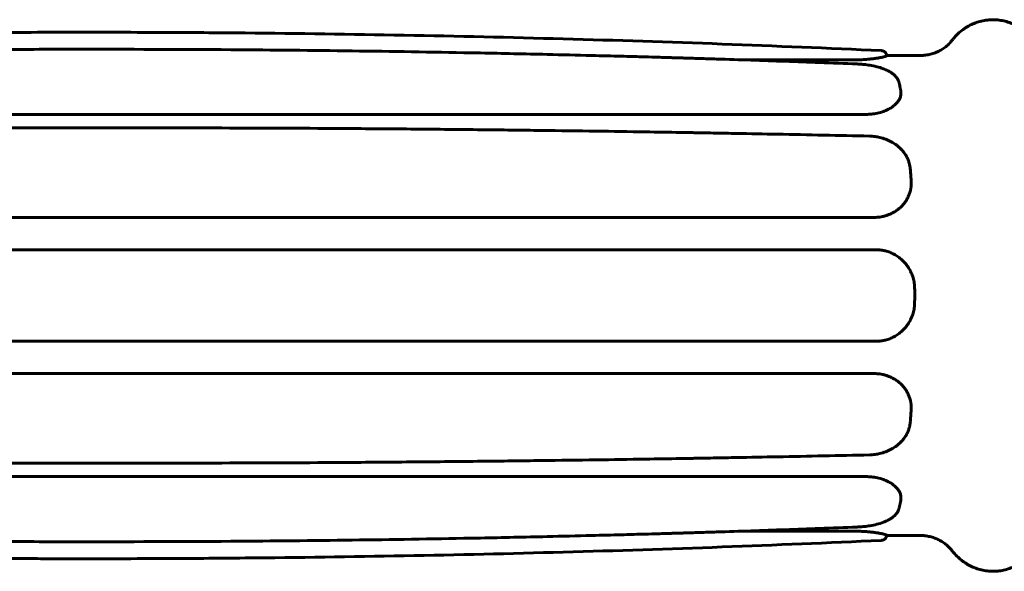
# Model space of a CAD drawing. Units: millimetres. Extents: x -2151 to 2274, y -1859 to 1758.
# Drawn here: x -587 to -524, y -335 to -300 of the extents above; entities that cross this region are included whole.
import ezdxf

# ---------------------------------------------------------------- set-up
doc = ezdxf.new("R2010")
doc.units = ezdxf.units.MM
doc.linetypes.add('K5LT_BASIC', pattern=[0])

msp = doc.modelspace()

# ---------------------------------------------------------------- linework, layer by layer
at = {"color": 150, "linetype": 'K5LT_BASIC', "lineweight": 60}
for p, q in [((-533.52, -302.339), (-540.554, -302.339)), ((-533.211, -302.603), (-533.211, -302.603)), ((-531.325, -302.054), (-529.146, -302.054)), ((-531.325, -302.073), (-531.325, -302.057)), ((-530.395, -304.551), (-530.394, -304.536)), ((-532.641, -305.856), (-630.903, -305.856)), ((-532.412, -307.262), (-532.412, -307.262)), ((-529.772, -310.724), (-529.77, -310.713)), ((-532.094, -312.508), (-630.356, -312.508)), ((-532.026, -314.597), (-630.288, -314.597)), ((-531.799, -314.607), (-531.819, -314.606)), ((-531.799, -314.607), (-531.799, -314.607)), ((-532.026, -320.512), (-630.288, -320.512)), ((-531.819, -320.503), (-531.799, -320.502)), ((-531.799, -320.502), (-531.799, -320.502)), ((-532.094, -322.601), (-630.356, -322.601)), ((-529.77, -324.396), (-529.772, -324.385)), ((-532.412, -327.847), (-532.412, -327.847)), ((-532.641, -329.252), (-630.903, -329.252)), ((-530.394, -330.573), (-530.395, -330.558)), ((-533.211, -332.506), (-533.211, -332.506)), ((-533.52, -332.77), (-540.554, -332.77)), ((-531.325, -333.052), (-531.325, -333.036)), ((-531.325, -333.054), (-529.146, -333.054))]:
    msp.add_line(p, q, dxfattribs=at)
for centre, major_axis, ratio, start_param, end_param in [((-531.641, -302.048), (0.07, 0.292), 0.99212, 6.229394, 6.283185), ((-530.8, -303.898), (0.293, 0.066), 0.873738, 0, 0.003131), ((-530.704, -304.352), (0.294, 0.058), 0.844664, 6.280879, 6.283185), ((-530.088, -309.407), (0.299, 0.022), 0.521239, 0, 0.000469), ((-530.032, -310.195), (0.299, 0.02), 0.470881, 6.282798, 6.283185), ((-530.032, -324.914), (0.299, -0.02), 0.470881, 0, 0.000388), ((-530.088, -325.701), (0.299, -0.022), 0.521239, 6.282716, 6.283185), ((-530.704, -330.757), (0.294, -0.058), 0.844664, 0, 0.002306), ((-530.8, -331.211), (0.293, -0.066), 0.873738, 6.280054, 6.283185), ((-531.641, -333.061), (0.07, -0.292), 0.99212, 0, 0.053792)]:
    msp.add_ellipse(centre, major_axis=major_axis, ratio=ratio, start_param=start_param, end_param=end_param, dxfattribs=at)
for points, knots in [([(-527.118, -301.107), (-527.105, -301.09), (-527.092, -301.073), (-527.063, -301.037), (-527.047, -301.017), (-527.001, -300.961), (-526.97, -300.924), (-526.864, -300.806), (-526.785, -300.724), (-526.6, -300.552), (-526.491, -300.462), (-526.316, -300.334), (-526.257, -300.294), (-526.085, -300.185), (-525.967, -300.119), (-525.727, -300.005), (-525.604, -299.955), (-525.354, -299.871), (-525.228, -299.837), (-524.974, -299.785), (-524.845, -299.767), (-524.587, -299.745), (-524.458, -299.743), (-524.202, -299.752), (-524.073, -299.765), (-523.819, -299.805), (-523.694, -299.833), (-523.449, -299.902), (-523.327, -299.945), (-523.089, -300.043), (-522.975, -300.099), (-522.751, -300.224), (-522.642, -300.294), (-522.433, -300.445), (-522.33, -300.528), (-522.136, -300.704), (-522.046, -300.796), (-521.942, -300.914), (-521.922, -300.937), (-521.81, -301.069), (-521.73, -301.176), (-521.573, -301.406), (-521.495, -301.534), (-521.349, -301.802), (-521.277, -301.95), (-521.15, -302.242), (-521.097, -302.379), (-521.001, -302.648), (-520.962, -302.764), (-520.889, -303.002), (-520.852, -303.127), (-520.784, -303.376), (-520.752, -303.504), (-520.69, -303.761), (-520.661, -303.89), (-520.605, -304.146), (-520.579, -304.272), (-520.502, -304.669), (-520.452, -304.948), (-520.345, -305.611), (-520.289, -305.999), (-520.181, -306.83), (-520.13, -307.275), (-520.072, -307.845), (-520.062, -307.949), (-520.037, -308.201), (-520.024, -308.349), (-519.983, -308.797), (-519.958, -309.104), (-519.894, -309.94), (-519.857, -310.483), (-519.793, -311.602), (-519.764, -312.178), (-519.717, -313.359), (-519.697, -313.965), (-519.667, -315.193), (-519.657, -315.817), (-519.645, -317.074), (-519.645, -317.708), (-519.652, -318.897), (-519.659, -319.453), (-519.68, -320.491), (-519.693, -320.974), (-519.719, -321.783), (-519.731, -322.112), (-519.769, -323.029), (-519.798, -323.61), (-519.853, -324.542), (-519.876, -324.903), (-519.94, -325.79), (-519.982, -326.307), (-520.073, -327.295), (-520.123, -327.766), (-520.188, -328.316), (-520.2, -328.413), (-520.265, -328.937), (-520.322, -329.343), (-520.441, -330.101), (-520.504, -330.458), (-520.591, -330.896), (-520.611, -330.993), (-520.678, -331.292), (-520.726, -331.502), (-520.812, -331.838), (-520.853, -331.986), (-520.936, -332.263), (-520.978, -332.394), (-521.076, -332.675), (-521.124, -332.8), (-521.247, -333.094), (-521.32, -333.25), (-521.482, -333.554), (-521.578, -333.715), (-521.692, -333.876), (-521.697, -333.883), (-521.768, -333.983), (-521.84, -334.077), (-521.944, -334.197), (-521.964, -334.22), (-522.007, -334.268), (-522.029, -334.291), (-522.095, -334.361), (-522.14, -334.405), (-522.283, -334.54), (-522.387, -334.629), (-522.605, -334.79), (-522.721, -334.867), (-522.956, -335), (-523.076, -335.06), (-523.321, -335.162), (-523.445, -335.206), (-523.695, -335.277), (-523.823, -335.305), (-524.08, -335.345), (-524.208, -335.357), (-524.465, -335.366), (-524.594, -335.363), (-524.851, -335.341), (-524.978, -335.323), (-525.228, -335.271), (-525.352, -335.238), (-525.596, -335.156), (-525.715, -335.109), (-525.946, -335), (-526.06, -334.938), (-526.28, -334.802), (-526.384, -334.728), (-526.587, -334.568), (-526.684, -334.481), (-526.872, -334.296), (-526.96, -334.198), (-527.067, -334.067), (-527.093, -334.035), (-527.118, -334.002)], [0, 0, 0, 0, 0.068612, 0.068612, 0.147241, 0.147241, 0.294482, 0.294482, 0.62327, 0.62327, 1.006953, 1.006953, 1.193313, 1.193313, 1.529723, 1.529723, 1.854322, 1.854322, 2.165564, 2.165564, 2.47385, 2.47385, 2.776772, 2.776772, 3.081887, 3.081887, 3.386102, 3.386102, 3.697452, 3.697452, 4.013248, 4.013248, 4.34375, 4.34375, 4.694701, 4.694701, 5.070599, 5.070599, 5.166231, 5.166231, 5.601055, 5.601055, 6.117739, 6.117739, 6.741346, 6.741346, 7.36638, 7.36638, 7.875153, 7.875153, 8.383926, 8.383926, 8.892699, 8.892699, 9.383661, 9.383661, 9.840876, 9.840876, 10.789053, 10.789053, 11.973337, 11.973337, 13.199572, 13.199572, 13.473459, 13.473459, 13.850929, 13.850929, 14.605868, 14.605868, 15.871427, 15.871427, 17.145337, 17.145337, 18.43249, 18.43249, 19.729778, 19.729778, 21.037878, 21.037878, 22.192554, 22.192554, 23.211967, 23.211967, 23.921131, 23.921131, 25.210142, 25.210142, 26.048067, 26.048067, 27.313569, 27.313569, 28.568521, 28.568521, 28.845078, 28.845078, 30.06022, 30.06022, 31.264816, 31.264816, 31.616552, 31.616552, 32.395013, 32.395013, 32.980037, 32.980037, 33.565061, 33.565061, 34.150085, 34.150085, 34.813534, 34.813534, 35.455808, 35.455808, 35.482887, 35.482887, 35.867447, 35.867447, 35.963587, 35.963587, 36.059727, 36.059727, 36.243234, 36.243234, 36.610247, 36.610247, 36.964013, 36.964013, 37.295958, 37.295958, 37.611951, 37.611951, 37.923267, 37.923267, 38.227432, 38.227432, 38.532367, 38.532367, 38.835322, 38.835322, 39.143732, 39.143732, 39.45493, 39.45493, 39.778739, 39.778739, 40.113672, 40.113672, 40.474482, 40.474482, 40.867369, 40.867369, 41, 41, 41, 41]), ([(-531.672, -301.742), (-538.512, -301.425), (-545.355, -301.172), (-559.045, -300.792), (-565.892, -300.665), (-574.52, -300.585), (-576.3, -300.573), (-579.166, -300.561), (-580.253, -300.557), (-581.88, -300.555), (-582.421, -300.554), (-583.502, -300.554), (-584.042, -300.555), (-585.107, -300.556), (-585.631, -300.557), (-587.203, -300.562), (-588.251, -300.566), (-591.386, -300.584), (-593.474, -300.602), (-599.72, -300.672), (-603.877, -300.743), (-616.81, -301.034), (-625.583, -301.336), (-634.35, -301.742)], [0, 0, 0, 0, 5, 5, 10, 10, 11.299797, 11.299797, 12.09312, 12.09312, 12.487854, 12.487854, 12.882589, 12.882589, 13.265178, 13.265178, 14.030355, 14.030355, 15.554638, 15.554638, 18.591057, 18.591057, 25, 25, 25, 25]), ([(-527.118, -301.107), (-527.133, -301.127), (-527.15, -301.148), (-527.199, -301.207), (-527.235, -301.247), (-527.307, -301.321), (-527.339, -301.353), (-527.413, -301.42), (-527.454, -301.455), (-527.573, -301.55), (-527.657, -301.609), (-527.835, -301.718), (-527.928, -301.768), (-528.122, -301.856), (-528.223, -301.895), (-528.429, -301.96), (-528.534, -301.987), (-528.748, -302.027), (-528.856, -302.041), (-529.026, -302.052), (-529.086, -302.054), (-529.146, -302.054)], [0, 0, 0, 0, 1.180807, 1.180807, 3.143086, 3.143086, 4.51961, 4.51961, 5.987798, 5.987798, 8.403713, 8.403713, 10.640462, 10.640462, 12.772623, 12.772623, 14.844767, 14.844767, 16.880012, 16.880012, 18, 18, 18, 18]), ([(-631.497, -302.603), (-629.812, -302.538), (-628.127, -302.476), (-623.226, -302.306), (-620.01, -302.207), (-612.337, -301.999), (-607.88, -301.902), (-598.414, -301.744), (-593.404, -301.691), (-586.601, -301.658), (-584.806, -301.65), (-579.69, -301.656), (-576.368, -301.662), (-567.919, -301.723), (-562.792, -301.791), (-557.626, -301.892), (-557.584, -301.892), (-556.107, -301.921), (-554.673, -301.952), (-552.277, -302.007), (-551.316, -302.03), (-549.711, -302.07), (-549.067, -302.087), (-547.991, -302.116), (-547.559, -302.127), (-546.838, -302.148), (-546.548, -302.156), (-546.065, -302.169), (-545.871, -302.175), (-545.547, -302.184), (-545.417, -302.188), (-545.2, -302.194), (-545.113, -302.197), (-544.967, -302.201), (-544.909, -302.203), (-544.811, -302.206), (-544.772, -302.207), (-544.707, -302.209), (-544.68, -302.21), (-544.637, -302.211), (-544.619, -302.212), (-544.59, -302.213), (-544.578, -302.213), (-544.558, -302.213), (-544.55, -302.214), (-544.537, -302.214), (-544.532, -302.214), (-544.523, -302.215), (-544.519, -302.215), (-544.512, -302.215), (-544.509, -302.215), (-544.502, -302.215), (-544.498, -302.215), (-544.489, -302.216), (-544.483, -302.216), (-544.465, -302.216), (-544.454, -302.217), (-544.419, -302.218), (-544.396, -302.218), (-544.327, -302.22), (-544.281, -302.222), (-544.142, -302.226), (-544.05, -302.229), (-543.773, -302.237), (-543.588, -302.243), (-543.034, -302.26), (-542.665, -302.271), (-541.558, -302.306), (-540.819, -302.33), (-538.606, -302.404), (-537.13, -302.456), (-534.841, -302.541), (-534.026, -302.571), (-533.211, -302.603)], [0, 0, 0, 0, 2.309387, 2.309387, 6.718217, 6.718217, 12.829811, 12.829811, 19.703314, 19.703314, 22.167849, 22.167849, 26.729023, 26.729023, 33.776154, 33.776154, 33.834082, 33.834082, 35.807169, 35.807169, 37.129778, 37.129778, 38.016355, 38.016355, 38.61065, 38.61065, 39.00902, 39.00902, 39.276058, 39.276058, 39.45506, 39.45506, 39.575049, 39.575049, 39.655481, 39.655481, 39.709396, 39.709396, 39.745537, 39.745537, 39.769763, 39.769763, 39.786003, 39.786003, 39.796888, 39.796888, 39.804185, 39.804185, 39.809077, 39.809077, 39.813968, 39.813968, 39.818859, 39.818859, 39.826911, 39.826911, 39.84283, 39.84283, 39.874636, 39.874636, 39.938233, 39.938233, 40.065397, 40.065397, 40.319662, 40.319662, 40.828069, 40.828069, 41.844635, 41.844635, 43.877272, 43.877272, 45, 45, 45, 45]), ([(-531.672, -301.742), (-531.668, -301.742), (-531.664, -301.742), (-531.653, -301.743), (-531.646, -301.743), (-531.632, -301.745), (-531.626, -301.746), (-531.612, -301.748), (-531.605, -301.749), (-531.589, -301.752), (-531.58, -301.754), (-531.571, -301.756)], [0, 0, 0, 0, 0.847864, 0.847864, 2.247864, 2.247864, 3.647864, 3.647864, 5.047864, 5.047864, 7, 7, 7, 7]), ([(-531.325, -302.057), (-531.325, -302.056), (-531.325, -302.055), (-531.325, -302.043), (-531.326, -302.032), (-531.328, -302.012), (-531.329, -302.004), (-531.332, -301.989), (-531.334, -301.982), (-531.34, -301.962), (-531.344, -301.949), (-531.356, -301.923), (-531.363, -301.909), (-531.379, -301.883), (-531.388, -301.87), (-531.406, -301.85), (-531.414, -301.842), (-531.429, -301.827), (-531.437, -301.821), (-531.452, -301.809), (-531.461, -301.803), (-531.477, -301.793), (-531.485, -301.789), (-531.499, -301.781), (-531.505, -301.778), (-531.517, -301.774), (-531.522, -301.772), (-531.532, -301.768), (-531.537, -301.766), (-531.548, -301.762), (-531.552, -301.761), (-531.556, -301.76)], [0, 0, 0, 0, 0.089507, 0.089507, 1.466073, 1.466073, 2.492713, 2.492713, 3.319407, 3.319407, 4.972795, 4.972795, 6.841189, 6.841189, 8.79621, 8.79621, 10.225106, 10.225106, 11.463859, 11.463859, 12.775971, 12.775971, 14.088082, 14.088082, 15.209654, 15.209654, 16.331226, 16.331226, 17.742553, 17.742553, 20, 20, 20, 20]), ([(-531.325, -302.073), (-531.325, -302.08), (-531.345, -302.095), (-531.429, -302.125), (-531.535, -302.152), (-531.668, -302.181), (-531.823, -302.211), (-532.049, -302.246), (-532.319, -302.279), (-532.581, -302.303), (-532.807, -302.319), (-533.001, -302.329), (-533.235, -302.337), (-533.407, -302.339), (-533.52, -302.339)], [0, 0, 0, 0, 1.743011, 3.006536, 4.581001, 5.397371, 6.594882, 8.109911, 9.708164, 11.007801, 11.974878, 12.844048, 13.58905, 15, 15, 15, 15]), ([(-530.507, -303.831), (-530.514, -303.802), (-530.522, -303.773), (-530.534, -303.737), (-530.537, -303.729), (-530.542, -303.715), (-530.545, -303.709), (-530.55, -303.696), (-530.553, -303.689), (-530.562, -303.668), (-530.568, -303.655), (-530.587, -303.615), (-530.602, -303.59), (-530.636, -303.533), (-530.657, -303.502), (-530.706, -303.439), (-530.735, -303.406), (-530.8, -303.339), (-530.837, -303.304), (-530.924, -303.232), (-530.974, -303.195), (-531.093, -303.117), (-531.162, -303.077), (-531.33, -302.991), (-531.431, -302.948), (-531.67, -302.858), (-531.811, -302.815), (-532.103, -302.741), (-532.253, -302.71), (-532.528, -302.664), (-532.649, -302.648), (-532.82, -302.63), (-532.868, -302.625), (-532.977, -302.616), (-533.037, -302.612), (-533.135, -302.606), (-533.173, -302.605), (-533.211, -302.603)], [0, 0, 0, 0, 0.924387, 0.924387, 1.169398, 1.169398, 1.367896, 1.367896, 1.596467, 1.596467, 2.04158, 2.04158, 2.925791, 2.925791, 4.031911, 4.031911, 5.288586, 5.288586, 6.734386, 6.734386, 8.435942, 8.435942, 10.51337, 10.51337, 13.14305, 13.14305, 16.408306, 16.408306, 19.585507, 19.585507, 22.053236, 22.053236, 23.02178, 23.02178, 24.230718, 24.230718, 25, 25, 25, 25]), ([(-530.507, -303.832), (-530.502, -303.852), (-530.498, -303.872), (-530.487, -303.922), (-530.48, -303.952), (-530.467, -304.012), (-530.461, -304.041), (-530.449, -304.098), (-530.443, -304.126), (-530.437, -304.155), (-530.437, -304.155), (-530.431, -304.186), (-530.425, -304.218), (-530.415, -304.265), (-530.412, -304.279), (-530.409, -304.294)], [0, 0, 0, 0, 1.784733, 1.784733, 4.384733, 4.384733, 6.853347, 6.853347, 9.201176, 9.201176, 9.211246, 9.211246, 11.811246, 11.811246, 13, 13, 13, 13]), ([(-530.409, -304.295), (-530.406, -304.311), (-530.403, -304.327), (-530.399, -304.358), (-530.397, -304.374), (-530.394, -304.407), (-530.393, -304.423), (-530.392, -304.455), (-530.392, -304.471), (-530.392, -304.492), (-530.392, -304.497), (-530.392, -304.504), (-530.392, -304.507), (-530.393, -304.512), (-530.393, -304.515), (-530.393, -304.523), (-530.394, -304.53), (-530.394, -304.536)], [0, 0, 0, 0, 2.8, 2.8, 5.6, 5.6, 8.4, 8.4, 11.2, 11.2, 12.009477, 12.009477, 12.457821, 12.457821, 12.906165, 12.906165, 14, 14, 14, 14]), ([(-530.395, -304.551), (-530.401, -304.633), (-530.434, -304.772), (-530.535, -304.967), (-530.669, -305.142), (-530.861, -305.321), (-531.125, -305.499), (-531.421, -305.638), (-531.693, -305.729), (-531.972, -305.798), (-532.278, -305.845), (-532.527, -305.856), (-532.641, -305.856)], [0, 0, 0, 0, 1.645401, 2.781857, 3.959689, 5.313015, 6.775339, 8.403962, 9.500433, 10.249215, 11.757523, 13, 13, 13, 13]), ([(-630.687, -307.262), (-628.37, -307.211), (-626.054, -307.166), (-622.716, -307.1), (-621.695, -307.082), (-615.726, -306.977), (-610.779, -306.907), (-599.268, -306.781), (-592.705, -306.738), (-585.102, -306.722), (-584.056, -306.718), (-577.506, -306.733), (-571.997, -306.733), (-566.474, -306.77), (-566.45, -306.77), (-564.863, -306.781), (-563.3, -306.793), (-560.316, -306.819), (-558.896, -306.833), (-556.185, -306.863), (-554.894, -306.878), (-552.431, -306.909), (-551.258, -306.924), (-549.019, -306.956), (-547.953, -306.972), (-546.131, -307), (-545.373, -307.012), (-544.384, -307.029), (-544.152, -307.033), (-543.862, -307.038), (-543.804, -307.039), (-543.732, -307.04), (-543.717, -307.04), (-543.699, -307.041), (-543.695, -307.041), (-543.688, -307.041), (-543.684, -307.041), (-543.677, -307.041), (-543.674, -307.041), (-543.663, -307.041), (-543.656, -307.041), (-543.635, -307.042), (-543.621, -307.042), (-543.58, -307.043), (-543.552, -307.043), (-543.468, -307.044), (-543.413, -307.045), (-543.246, -307.048), (-543.135, -307.05), (-542.802, -307.056), (-542.58, -307.06), (-541.913, -307.072), (-541.469, -307.08), (-540.137, -307.104), (-539.249, -307.121), (-536.377, -307.177), (-534.394, -307.218), (-532.412, -307.262)], [0, 0, 0, 0, 3.099241, 3.099241, 4.465705, 4.465705, 11.089579, 11.089579, 19.889579, 19.889579, 21.293239, 21.293239, 28.689579, 28.689579, 28.720861, 28.720861, 30.823739, 30.823739, 32.735446, 32.735446, 34.473362, 34.473362, 36.053285, 36.053285, 37.489579, 37.489579, 38.510317, 38.510317, 38.823206, 38.823206, 38.901428, 38.901428, 38.920984, 38.920984, 38.925873, 38.925873, 38.930761, 38.930761, 38.93565, 38.93565, 38.945058, 38.945058, 38.96381, 38.96381, 39.001285, 39.001285, 39.07622, 39.07622, 39.226057, 39.226057, 39.525671, 39.525671, 40.124775, 40.124775, 41.322736, 41.322736, 44, 44, 44, 44]), ([(-529.788, -309.385), (-529.793, -309.322), (-529.801, -309.258), (-529.824, -309.13), (-529.839, -309.066), (-529.877, -308.932), (-529.901, -308.864), (-529.958, -308.722), (-529.993, -308.65), (-530.076, -308.499), (-530.126, -308.422), (-530.196, -308.325), (-530.213, -308.304), (-530.259, -308.246), (-530.288, -308.21), (-530.331, -308.162), (-530.343, -308.149), (-530.368, -308.123), (-530.38, -308.11), (-530.405, -308.085), (-530.417, -308.073), (-530.454, -308.036), (-530.48, -308.012), (-530.557, -307.942), (-530.611, -307.897), (-530.779, -307.77), (-530.899, -307.693), (-531.138, -307.564), (-531.256, -307.51), (-531.501, -307.417), (-531.629, -307.377), (-531.856, -307.323), (-531.953, -307.305), (-532.116, -307.282), (-532.182, -307.275), (-532.302, -307.266), (-532.357, -307.263), (-532.412, -307.262)], [0, 0, 0, 0, 1.382494, 1.382494, 2.822729, 2.822729, 4.378542, 4.378542, 6.096109, 6.096109, 8.030458, 8.030458, 8.603154, 8.603154, 9.56838, 9.56838, 9.936292, 9.936292, 10.304203, 10.304203, 10.660794, 10.660794, 11.373975, 11.373975, 12.794677, 12.794677, 15.624759, 15.624759, 18.14862, 18.14862, 20.738043, 20.738043, 22.650292, 22.650292, 23.929994, 23.929994, 25, 25, 25, 25]), ([(-529.788, -309.385), (-529.786, -309.421), (-529.783, -309.456), (-529.777, -309.544), (-529.773, -309.596), (-529.765, -309.698), (-529.762, -309.748), (-529.755, -309.846), (-529.752, -309.894), (-529.745, -309.995), (-529.741, -310.048), (-529.736, -310.126), (-529.734, -310.15), (-529.733, -310.175)], [0, 0, 0, 0, 1.784339, 1.784339, 4.384339, 4.384339, 6.85277, 6.85277, 9.210654, 9.210654, 11.810654, 11.810654, 13, 13, 13, 13]), ([(-529.733, -310.175), (-529.731, -310.211), (-529.729, -310.247), (-529.728, -310.319), (-529.729, -310.355), (-529.731, -310.41), (-529.732, -310.429), (-529.734, -310.452), (-529.734, -310.456), (-529.735, -310.464), (-529.735, -310.468), (-529.736, -310.479), (-529.737, -310.486), (-529.739, -310.508), (-529.74, -310.523), (-529.745, -310.566), (-529.749, -310.595), (-529.759, -310.653), (-529.764, -310.683), (-529.77, -310.713)], [0, 0, 0, 0, 3.4, 3.4, 6.8, 6.8, 8.577642, 8.577642, 8.977215, 8.977215, 9.329779, 9.329779, 10.034907, 10.034907, 11.421659, 11.421659, 14.148154, 14.148154, 17, 17, 17, 17]), ([(-529.772, -310.724), (-529.788, -310.8), (-529.82, -310.921), (-529.885, -311.096), (-529.96, -311.259), (-530.061, -311.434), (-530.189, -311.613), (-530.342, -311.788), (-530.522, -311.953), (-530.722, -312.102), (-530.937, -312.23), (-531.157, -312.331), (-531.373, -312.406), (-531.571, -312.456), (-531.809, -312.497), (-531.981, -312.508), (-532.094, -312.508)], [0, 0, 0, 0, 1.323406, 2.141785, 3.146942, 4.337497, 5.511483, 6.779216, 8.126297, 9.458933, 10.774335, 12.087422, 13.27745, 14.347002, 15.263762, 17, 17, 17, 17]), ([(-529.507, -317.099), (-529.507, -316.985), (-529.515, -316.872), (-529.547, -316.644), (-529.572, -316.53), (-529.637, -316.304), (-529.677, -316.192), (-529.776, -315.972), (-529.835, -315.864), (-529.967, -315.656), (-530.041, -315.557), (-530.201, -315.373), (-530.286, -315.288), (-530.462, -315.136), (-530.552, -315.068), (-530.731, -314.95), (-530.819, -314.9), (-530.998, -314.812), (-531.089, -314.773), (-531.27, -314.709), (-531.36, -314.683), (-531.473, -314.657), (-531.494, -314.652), (-531.532, -314.645), (-531.547, -314.642), (-531.579, -314.636), (-531.595, -314.633), (-531.643, -314.625), (-531.675, -314.621), (-531.738, -314.613), (-531.769, -314.61), (-531.799, -314.607)], [0, 0, 0, 0, 2.29015, 2.29015, 4.630674, 4.630674, 7.027691, 7.027691, 9.49932, 9.49932, 11.991291, 11.991291, 14.408179, 14.408179, 16.675783, 16.675783, 18.728213, 18.728213, 20.7051, 20.7051, 22.612588, 22.612588, 23.057175, 23.057175, 23.383812, 23.383812, 23.715634, 23.715634, 24.374093, 24.374093, 25, 25, 25, 25]), ([(-529.507, -317.099), (-529.507, -317.141), (-529.506, -317.182), (-529.506, -317.285), (-529.506, -317.345), (-529.506, -317.464), (-529.506, -317.522), (-529.506, -317.634), (-529.506, -317.689), (-529.506, -317.805), (-529.506, -317.866), (-529.507, -317.954), (-529.507, -317.982), (-529.507, -318.01)], [0, 0, 0, 0, 1.784258, 1.784258, 4.384258, 4.384258, 6.852624, 6.852624, 9.210496, 9.210496, 11.810496, 11.810496, 13, 13, 13, 13]), ([(-529.507, -318.01), (-529.507, -318.123), (-529.515, -318.237), (-529.547, -318.464), (-529.572, -318.578), (-529.637, -318.804), (-529.677, -318.916), (-529.776, -319.137), (-529.835, -319.245), (-529.967, -319.453), (-530.041, -319.552), (-530.201, -319.736), (-530.286, -319.821), (-530.462, -319.973), (-530.552, -320.041), (-530.731, -320.158), (-530.819, -320.209), (-530.998, -320.297), (-531.089, -320.335), (-531.27, -320.4), (-531.36, -320.426), (-531.473, -320.452), (-531.494, -320.457), (-531.532, -320.464), (-531.547, -320.467), (-531.579, -320.473), (-531.595, -320.476), (-531.643, -320.484), (-531.675, -320.488), (-531.738, -320.496), (-531.769, -320.499), (-531.799, -320.502)], [0, 0, 0, 0, 2.29015, 2.29015, 4.630674, 4.630674, 7.027691, 7.027691, 9.49932, 9.49932, 11.991291, 11.991291, 14.408179, 14.408179, 16.675783, 16.675783, 18.728213, 18.728213, 20.7051, 20.7051, 22.612588, 22.612588, 23.057175, 23.057175, 23.383812, 23.383812, 23.715634, 23.715634, 24.374093, 24.374093, 25, 25, 25, 25]), ([(-529.772, -324.385), (-529.788, -324.309), (-529.82, -324.188), (-529.885, -324.013), (-529.96, -323.85), (-530.061, -323.675), (-530.189, -323.495), (-530.342, -323.321), (-530.522, -323.155), (-530.722, -323.007), (-530.937, -322.879), (-531.157, -322.778), (-531.373, -322.703), (-531.571, -322.653), (-531.809, -322.612), (-531.981, -322.601), (-532.094, -322.601)], [0, 0, 0, 0, 1.323406, 2.141785, 3.146942, 4.337497, 5.511483, 6.779216, 8.126297, 9.458933, 10.774335, 12.087422, 13.27745, 14.347002, 15.263762, 17, 17, 17, 17]), ([(-529.733, -324.934), (-529.731, -324.898), (-529.729, -324.862), (-529.728, -324.79), (-529.729, -324.754), (-529.731, -324.699), (-529.732, -324.68), (-529.734, -324.657), (-529.734, -324.653), (-529.735, -324.645), (-529.735, -324.641), (-529.736, -324.63), (-529.737, -324.623), (-529.739, -324.601), (-529.74, -324.586), (-529.745, -324.543), (-529.749, -324.514), (-529.759, -324.456), (-529.764, -324.426), (-529.77, -324.396)], [0, 0, 0, 0, 3.4, 3.4, 6.8, 6.8, 8.577642, 8.577642, 8.977215, 8.977215, 9.329779, 9.329779, 10.034907, 10.034907, 11.421659, 11.421659, 14.148154, 14.148154, 17, 17, 17, 17]), ([(-529.733, -324.934), (-529.735, -324.971), (-529.738, -325.007), (-529.744, -325.097), (-529.747, -325.15), (-529.754, -325.254), (-529.758, -325.304), (-529.765, -325.401), (-529.768, -325.449), (-529.775, -325.549), (-529.779, -325.601), (-529.785, -325.677), (-529.787, -325.7), (-529.788, -325.724)], [0, 0, 0, 0, 1.784185, 1.784185, 4.384185, 4.384185, 6.852478, 6.852478, 9.210334, 9.210334, 11.810334, 11.810334, 13, 13, 13, 13]), ([(-529.788, -325.724), (-529.793, -325.787), (-529.801, -325.85), (-529.824, -325.978), (-529.839, -326.043), (-529.877, -326.177), (-529.901, -326.245), (-529.958, -326.386), (-529.993, -326.459), (-530.076, -326.61), (-530.126, -326.687), (-530.196, -326.784), (-530.213, -326.805), (-530.259, -326.863), (-530.288, -326.899), (-530.331, -326.947), (-530.343, -326.96), (-530.368, -326.986), (-530.38, -326.999), (-530.405, -327.024), (-530.417, -327.036), (-530.454, -327.073), (-530.48, -327.097), (-530.557, -327.167), (-530.611, -327.211), (-530.779, -327.339), (-530.899, -327.416), (-531.138, -327.545), (-531.256, -327.599), (-531.501, -327.692), (-531.629, -327.732), (-531.856, -327.785), (-531.953, -327.804), (-532.116, -327.827), (-532.182, -327.834), (-532.302, -327.843), (-532.357, -327.845), (-532.412, -327.847)], [0, 0, 0, 0, 1.382494, 1.382494, 2.822729, 2.822729, 4.378542, 4.378542, 6.096109, 6.096109, 8.030458, 8.030458, 8.603154, 8.603154, 9.56838, 9.56838, 9.936292, 9.936292, 10.304203, 10.304203, 10.660794, 10.660794, 11.373975, 11.373975, 12.794677, 12.794677, 15.624759, 15.624759, 18.148621, 18.148621, 20.738033, 20.738033, 22.650295, 22.650295, 23.929995, 23.929995, 25, 25, 25, 25]), ([(-630.687, -327.847), (-628.37, -327.898), (-626.054, -327.943), (-622.716, -328.009), (-621.695, -328.027), (-615.726, -328.132), (-610.779, -328.202), (-599.268, -328.328), (-592.705, -328.37), (-585.102, -328.387), (-584.056, -328.391), (-577.506, -328.376), (-571.997, -328.376), (-566.474, -328.339), (-566.45, -328.339), (-564.863, -328.328), (-563.3, -328.316), (-560.316, -328.289), (-558.896, -328.276), (-556.185, -328.246), (-554.894, -328.231), (-552.431, -328.2), (-551.258, -328.185), (-549.019, -328.153), (-547.953, -328.137), (-546.131, -328.109), (-545.373, -328.096), (-544.384, -328.08), (-544.152, -328.076), (-543.862, -328.071), (-543.804, -328.07), (-543.732, -328.069), (-543.717, -328.069), (-543.699, -328.068), (-543.695, -328.068), (-543.688, -328.068), (-543.684, -328.068), (-543.677, -328.068), (-543.674, -328.068), (-543.663, -328.068), (-543.656, -328.068), (-543.635, -328.067), (-543.621, -328.067), (-543.58, -328.066), (-543.552, -328.066), (-543.468, -328.064), (-543.413, -328.064), (-543.246, -328.061), (-543.135, -328.059), (-542.802, -328.053), (-542.58, -328.049), (-541.913, -328.037), (-541.469, -328.029), (-540.137, -328.005), (-539.249, -327.988), (-536.377, -327.932), (-534.394, -327.891), (-532.412, -327.847)], [0, 0, 0, 0, 3.099241, 3.099241, 4.465705, 4.465705, 11.089579, 11.089579, 19.889579, 19.889579, 21.293239, 21.293239, 28.689579, 28.689579, 28.720861, 28.720861, 30.823739, 30.823739, 32.735446, 32.735446, 34.473362, 34.473362, 36.053285, 36.053285, 37.489579, 37.489579, 38.510317, 38.510317, 38.823206, 38.823206, 38.901428, 38.901428, 38.920984, 38.920984, 38.925873, 38.925873, 38.930761, 38.930761, 38.93565, 38.93565, 38.945058, 38.945058, 38.96381, 38.96381, 39.001285, 39.001285, 39.07622, 39.07622, 39.226057, 39.226057, 39.525671, 39.525671, 40.124775, 40.124775, 41.322736, 41.322736, 44, 44, 44, 44]), ([(-530.395, -330.558), (-530.401, -330.476), (-530.434, -330.337), (-530.535, -330.142), (-530.669, -329.967), (-530.861, -329.788), (-531.125, -329.61), (-531.421, -329.471), (-531.693, -329.38), (-531.972, -329.311), (-532.278, -329.264), (-532.527, -329.252), (-532.641, -329.252)], [0, 0, 0, 0, 1.645401, 2.781857, 3.959689, 5.313015, 6.775339, 8.403962, 9.500433, 10.249215, 11.757523, 13, 13, 13, 13]), ([(-530.409, -330.814), (-530.406, -330.798), (-530.403, -330.782), (-530.399, -330.751), (-530.397, -330.734), (-530.394, -330.702), (-530.393, -330.686), (-530.392, -330.654), (-530.392, -330.638), (-530.392, -330.617), (-530.392, -330.612), (-530.392, -330.605), (-530.392, -330.602), (-530.393, -330.597), (-530.393, -330.594), (-530.393, -330.585), (-530.394, -330.579), (-530.394, -330.573)], [0, 0, 0, 0, 2.8, 2.8, 5.6, 5.6, 8.4, 8.4, 11.2, 11.2, 12.009477, 12.009477, 12.457821, 12.457821, 12.906165, 12.906165, 14, 14, 14, 14]), ([(-530.409, -330.815), (-530.414, -330.837), (-530.418, -330.859), (-530.427, -330.906), (-530.432, -330.93), (-530.439, -330.962), (-530.44, -330.969), (-530.448, -331.005), (-530.454, -331.035), (-530.466, -331.092), (-530.472, -331.12), (-530.485, -331.177), (-530.491, -331.207), (-530.501, -331.25), (-530.504, -331.264), (-530.507, -331.277)], [0, 0, 0, 0, 1.783937, 1.783937, 3.798824, 3.798824, 4.383937, 4.383937, 6.851878, 6.851878, 9.209643, 9.209643, 11.809643, 11.809643, 13, 13, 13, 13]), ([(-530.507, -331.278), (-530.514, -331.307), (-530.522, -331.335), (-530.534, -331.372), (-530.537, -331.38), (-530.542, -331.394), (-530.545, -331.4), (-530.55, -331.413), (-530.553, -331.42), (-530.562, -331.44), (-530.568, -331.454), (-530.587, -331.493), (-530.601, -331.518), (-530.636, -331.575), (-530.657, -331.606), (-530.705, -331.669), (-530.733, -331.701), (-530.798, -331.769), (-530.835, -331.803), (-530.921, -331.875), (-530.971, -331.912), (-531.089, -331.99), (-531.158, -332.03), (-531.324, -332.115), (-531.424, -332.159), (-531.661, -332.248), (-531.802, -332.291), (-532.092, -332.366), (-532.239, -332.396), (-532.514, -332.443), (-532.638, -332.46), (-532.813, -332.478), (-532.864, -332.483), (-532.974, -332.493), (-533.034, -332.497), (-533.133, -332.502), (-533.172, -332.504), (-533.211, -332.506)], [0, 0, 0, 0, 0.921879, 0.921879, 1.169279, 1.169279, 1.366472, 1.366472, 1.59354, 1.59354, 2.035727, 2.035727, 2.914124, 2.914124, 4.016129, 4.016129, 5.267779, 5.267779, 6.707284, 6.707284, 8.400404, 8.400404, 10.466134, 10.466134, 13.081377, 13.081377, 16.336935, 16.336935, 19.475279, 19.475279, 21.994023, 21.994023, 23.004389, 23.004389, 24.213376, 24.213376, 25, 25, 25, 25]), ([(-631.497, -332.506), (-629.812, -332.571), (-628.127, -332.633), (-623.226, -332.803), (-620.01, -332.902), (-612.337, -333.11), (-607.88, -333.207), (-598.414, -333.364), (-593.404, -333.418), (-586.601, -333.451), (-584.806, -333.459), (-579.69, -333.453), (-576.368, -333.447), (-567.919, -333.386), (-562.792, -333.318), (-557.626, -333.217), (-557.584, -333.216), (-556.107, -333.188), (-554.673, -333.157), (-552.277, -333.102), (-551.316, -333.079), (-549.711, -333.039), (-549.067, -333.022), (-547.991, -332.993), (-547.559, -332.981), (-546.838, -332.961), (-546.548, -332.953), (-546.065, -332.94), (-545.871, -332.934), (-545.547, -332.925), (-545.417, -332.921), (-545.2, -332.914), (-545.113, -332.912), (-544.967, -332.908), (-544.909, -332.906), (-544.811, -332.903), (-544.772, -332.902), (-544.707, -332.9), (-544.68, -332.899), (-544.637, -332.898), (-544.619, -332.897), (-544.59, -332.896), (-544.578, -332.896), (-544.558, -332.895), (-544.55, -332.895), (-544.537, -332.895), (-544.532, -332.895), (-544.523, -332.894), (-544.519, -332.894), (-544.512, -332.894), (-544.509, -332.894), (-544.502, -332.894), (-544.498, -332.894), (-544.489, -332.893), (-544.483, -332.893), (-544.465, -332.893), (-544.454, -332.892), (-544.419, -332.891), (-544.396, -332.891), (-544.327, -332.889), (-544.281, -332.887), (-544.142, -332.883), (-544.05, -332.88), (-543.773, -332.872), (-543.588, -332.866), (-543.034, -332.849), (-542.665, -332.838), (-541.558, -332.803), (-540.819, -332.779), (-538.606, -332.705), (-537.13, -332.653), (-534.841, -332.568), (-534.026, -332.537), (-533.211, -332.506)], [0, 0, 0, 0, 2.309387, 2.309387, 6.718217, 6.718217, 12.829811, 12.829811, 19.703314, 19.703314, 22.167849, 22.167849, 26.729023, 26.729023, 33.776154, 33.776154, 33.834083, 33.834083, 35.807169, 35.807169, 37.129778, 37.129778, 38.016355, 38.016355, 38.61065, 38.61065, 39.00902, 39.00902, 39.276058, 39.276058, 39.45506, 39.45506, 39.575049, 39.575049, 39.655481, 39.655481, 39.709396, 39.709396, 39.745537, 39.745537, 39.769763, 39.769763, 39.786003, 39.786003, 39.796888, 39.796888, 39.804185, 39.804185, 39.809077, 39.809077, 39.813968, 39.813968, 39.818859, 39.818859, 39.826911, 39.826911, 39.84283, 39.84283, 39.874636, 39.874636, 39.938233, 39.938233, 40.065397, 40.065397, 40.319662, 40.319662, 40.828069, 40.828069, 41.844635, 41.844635, 43.877272, 43.877272, 45, 45, 45, 45]), ([(-531.325, -333.036), (-531.325, -333.029), (-531.345, -333.014), (-531.429, -332.984), (-531.535, -332.957), (-531.668, -332.928), (-531.823, -332.898), (-532.049, -332.863), (-532.319, -332.83), (-532.581, -332.806), (-532.807, -332.79), (-533.001, -332.78), (-533.235, -332.772), (-533.407, -332.77), (-533.52, -332.77)], [0, 0, 0, 0, 1.743011, 3.006536, 4.581001, 5.397371, 6.594882, 8.109911, 9.708164, 11.007801, 11.974878, 12.844048, 13.58905, 15, 15, 15, 15]), ([(-531.325, -333.052), (-531.325, -333.053), (-531.325, -333.054), (-531.325, -333.066), (-531.326, -333.077), (-531.328, -333.097), (-531.329, -333.105), (-531.332, -333.12), (-531.334, -333.127), (-531.339, -333.146), (-531.344, -333.159), (-531.355, -333.186), (-531.362, -333.199), (-531.379, -333.226), (-531.388, -333.238), (-531.406, -333.259), (-531.413, -333.267), (-531.429, -333.281), (-531.437, -333.288), (-531.452, -333.3), (-531.461, -333.306), (-531.477, -333.316), (-531.486, -333.321), (-531.5, -333.328), (-531.506, -333.331), (-531.518, -333.336), (-531.523, -333.338), (-531.533, -333.342), (-531.538, -333.343), (-531.545, -333.346), (-531.547, -333.346), (-531.552, -333.348), (-531.554, -333.348), (-531.556, -333.349)], [0, 0, 0, 0, 0.089511, 0.089511, 1.465837, 1.465837, 2.485314, 2.485314, 3.306249, 3.306249, 4.948119, 4.948119, 6.823084, 6.823084, 8.783355, 8.783355, 10.215388, 10.215388, 11.446517, 11.446517, 12.782172, 12.782172, 14.117828, 14.117828, 15.274466, 15.274466, 16.431103, 16.431103, 17.901285, 17.901285, 18.748599, 18.748599, 20, 20, 20, 20]), ([(-529.146, -333.054), (-529.045, -333.054), (-528.944, -333.06), (-528.737, -333.083), (-528.63, -333.102), (-528.422, -333.15), (-528.321, -333.181), (-528.124, -333.252), (-528.029, -333.293), (-527.847, -333.384), (-527.761, -333.434), (-527.6, -333.54), (-527.525, -333.596), (-527.387, -333.711), (-527.325, -333.769), (-527.243, -333.853), (-527.216, -333.883), (-527.169, -333.938), (-527.148, -333.963), (-527.126, -333.992), (-527.122, -333.997), (-527.118, -334.002)], [0, 0, 0, 0, 1.874295, 1.874295, 3.898177, 3.898177, 5.943805, 5.943805, 8.031192, 8.031192, 10.19083, 10.19083, 12.468584, 12.468584, 14.925319, 14.925319, 16.325128, 16.325128, 17.701687, 17.701687, 18, 18, 18, 18]), ([(-531.672, -333.367), (-538.512, -333.684), (-545.355, -333.937), (-559.045, -334.317), (-565.892, -334.444), (-574.52, -334.523), (-576.3, -334.536), (-579.166, -334.548), (-580.253, -334.552), (-581.88, -334.554), (-582.421, -334.554), (-583.502, -334.554), (-584.042, -334.554), (-585.107, -334.553), (-585.631, -334.551), (-587.203, -334.547), (-588.251, -334.543), (-591.386, -334.525), (-593.474, -334.507), (-599.72, -334.437), (-603.877, -334.366), (-616.81, -334.075), (-625.583, -333.773), (-634.35, -333.367)], [0, 0, 0, 0, 5, 5, 10, 10, 11.299797, 11.299797, 12.09312, 12.09312, 12.487854, 12.487854, 12.882589, 12.882589, 13.265178, 13.265178, 14.030355, 14.030355, 15.554638, 15.554638, 18.591057, 18.591057, 25, 25, 25, 25]), ([(-531.571, -333.353), (-531.578, -333.355), (-531.584, -333.356), (-531.597, -333.359), (-531.604, -333.36), (-531.618, -333.362), (-531.624, -333.363), (-531.638, -333.365), (-531.645, -333.365), (-531.658, -333.367), (-531.665, -333.367), (-531.672, -333.367)], [0, 0, 0, 0, 1.2, 1.2, 2.4, 2.4, 3.6, 3.6, 4.8, 4.8, 6, 6, 6, 6])]:
    msp.add_open_spline(points, degree=3, knots=knots, dxfattribs=at)
for points in [[(-531.819, -314.606), (-531.888, -314.6), (-531.957, -314.597), (-532.026, -314.597)], [(-531.819, -320.503), (-531.888, -320.509), (-531.957, -320.512), (-532.026, -320.512)]]:
    msp.add_open_spline(points, degree=3, dxfattribs=at)

doc.saveas('drawing.dxf')
